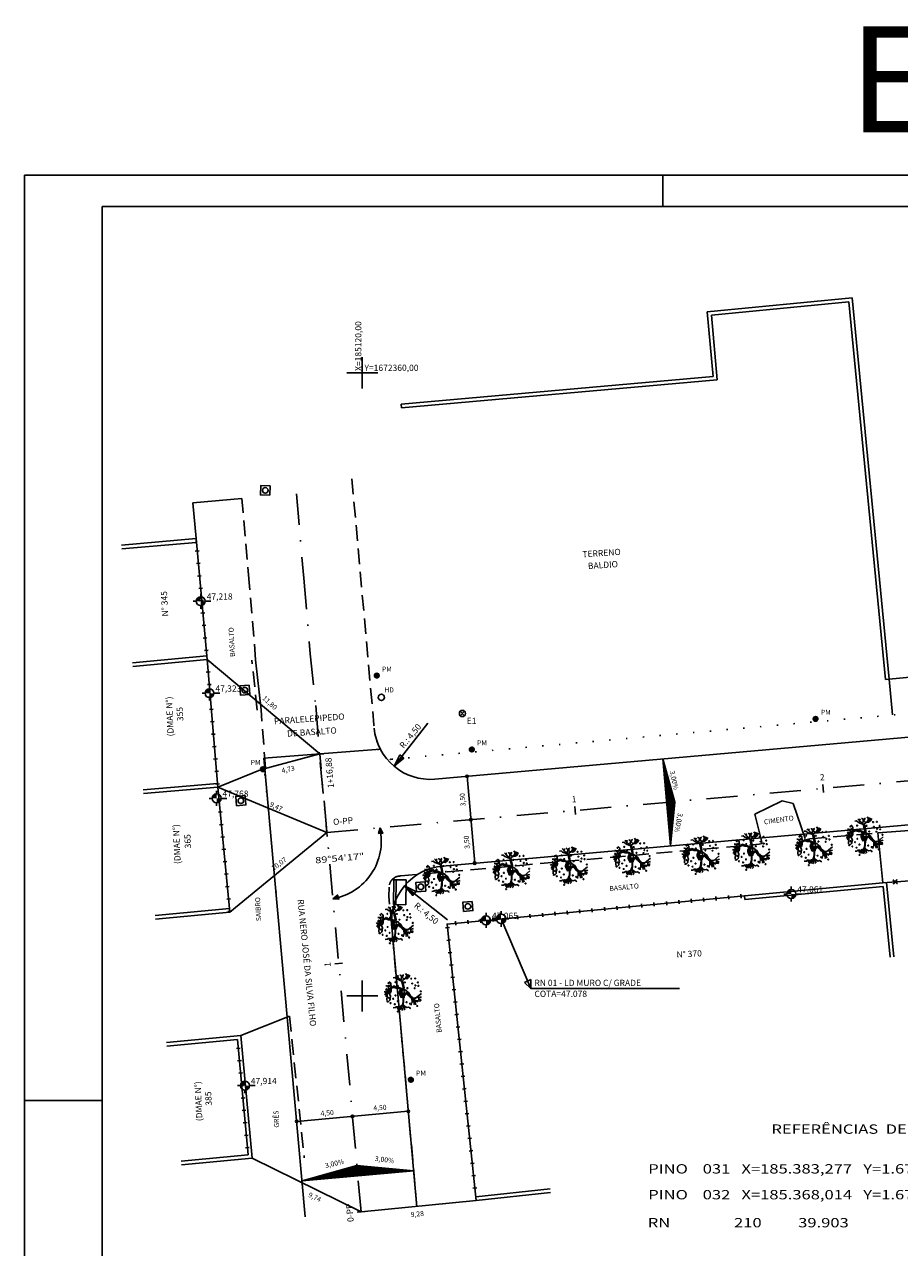
# Model space of a CAD drawing. Extents: x 185965 to 186251, y 1672475 to 1672636.
# Drawn here: x 185965 to 186036, y 1672537 to 1672636 of the extents above; entities that cross this region are included whole.
import ezdxf
from ezdxf.enums import TextEntityAlignment as Align

# ---------------------------------------------------------------- set-up
doc = ezdxf.new("R2010")
doc.units = 0
doc.header["$LTSCALE"] = 5
doc.header["$MEASUREMENT"] = 0
for name, pattern in [('DASHDOT', [1, 0.5, -0.25, 0, -0.25]), ('DOT', [0.25, 0, -0.25]), ('HIDDEN', [0.375, 0.25, -0.125])]:
    doc.linetypes.add(name, pattern=pattern)
doc.layers.get('0').update_dxf_attribs({"linetype": 'CONTINUOUS'})
for name, color, linetype in [('AMARRACAO', 8, 'CONTINUOUS'), ('AMARRAÇÃO', 8, 'CONTINUOUS'), ('ANGULO_EIXO', 7, 'CONTINUOUS'), ('ARVORE', 7, 'CONTINUOUS'), ('BOCA_LOBO', 7, 'CONTINUOUS'), ('CAIXA', 7, 'CONTINUOUS'), ('CERCA_ARAME', 7, 'CONTINUOUS'), ('CX_PLUVIAL', 7, 'CONTINUOUS'), ('DEFENSA', 4, 'CONTINUOUS'), ('DIVISA', 7, 'CONTINUOUS'), ('EIXO', 7, 'CONTINUOUS'), ('EIXO-PROJETADO', 5, 'DASHDOT'), ('EIXO_EXISTENTE', 8, 'DASHDOT'), ('ENTRADA', 7, 'CONTINUOUS'), ('EST-A', 7, 'CONTINUOUS'), ('FOLHA', 7, 'CONTINUOUS'), ('GRADE', 7, 'CONTINUOUS'), ('HIDRANTE', 7, 'CONTINUOUS'), ('INCLINACAO', 1, 'CONTINUOUS'), ('MALHA', 8, 'CONTINUOUS'), ('MEIO_FIO', 7, 'HIDDEN'), ('MURO', 7, 'CONTINUOUS'), ('NÚMERO_PRÉDIO', 1, 'CONTINUOUS'), ('PASSEIO', 8, 'CONTINUOUS'), ('PI', 4, 'CONTINUOUS'), ('POSTE', 7, 'CONTINUOUS'), ('REF_ORIGEM', 7, 'CONTINUOUS'), ('RN', 1, 'CONTINUOUS'), ('ROW', 4, 'CONTINUOUS'), ('SELO_SMOV', 7, 'CONTINUOUS'), ('SOLEIRA', 2, 'CONTINUOUS'), ('STALBL_EP', 7, 'CONTINUOUS'), ('STALBL_ES', 7, 'CONTINUOUS'), ('TERRENO_BALDIO', 7, 'DOT'), ('TEXTO_RUA_SECUNDARIA', 30, 'CONTINUOUS'), ('TEXTOS', 7, 'CONTINUOUS'), ('TRACADO', 7, 'CONTINUOUS')]:
    doc.layers.add(name, color=color, linetype=linetype)
doc.styles.add('ROMANS', font='romans', dxfattribs={"width": 1.3, "height": 0.2})
doc.styles.add('SIMPLEX', font='Simplex.shx')

# ---------------------------------------------------------------- blocks, each defined once
blk = doc.blocks.new('CR_ARAME')
at = {"ltscale": 5}
for p, q in [((-0.177, -0.177), (0.177, 0.177)), ((-0.177, 0.177), (0.177, -0.177))]:
    blk.add_line(p, q, dxfattribs=at)
blk = doc.blocks.new('GRA')
at = {"color": 7, "linetype": 'Continuous'}
blk.add_line((0, -0.15), (0, 0.15), dxfattribs=at)
blk = doc.blocks.new('SOLEIRA')
at = {"layer": 'SOLEIRA'}
for p, q in [((0, 0.36), (0, 0.6)), ((-0.36, 0), (-0.6, 0)), ((0, -0.36), (0, -0.6)), ((0.36, 0), (0.821, 0))]:
    blk.add_line(p, q, dxfattribs=at)
at = {"layer": 'SOLEIRA', "const_width": 0.36}
for points in [[(0, 0.18, 0.414214), (-0.18, 0, 0)], [(0.18, 0, -0.414214), (0, -0.18, 0)]]:
    blk.add_lwpolyline(points, format="xyb", dxfattribs=at)
at = {"layer": 'SOLEIRA'}
blk.add_circle((0, 0), 0.36, dxfattribs=at)
at = {"layer": 'SOLEIRA', "style": 'SIMPLEX'}
blk.add_attdef('COTA:', (0.475, 0.125), '', height=0.5, dxfattribs=at)
blk = doc.blocks.new('ARV')
at = {"layer": 'TRACADO', "color": 11}
for p, q in [((-0.444, 0.768), (-0.534, 0.752)), ((-0.358, 0.694), (-0.444, 0.768)), ((-0.328, 0.834), (-0.377, 0.887)), ((-0.358, 0.694), (-0.358, 0.694)), ((-0.358, 0.694), (-0.358, 0.694)), ((-0.264, 0.655), (-0.358, 0.694)), ((-0.238, 0.718), (-0.328, 0.834)), ((-0.081, 0.581), (-0.264, 0.655)), ((-0.087, 0.611), (-0.238, 0.718)), ((-0.159, 0.892), (-0.181, 0.901)), ((-0.132, 0.887), (-0.159, 0.892)), ((-0.102, 0.859), (-0.132, 0.887)), ((-0.106, 0.66), (-0.095, 0.732)), ((-0.084, 0.821), (-0.102, 0.859)), ((-0.095, 0.732), (-0.069, 0.857)), ((0.055, 0.684), (-0.084, 0.821)), ((-0.069, 0.857), (-0.061, 0.87)), ((-0.061, 0.87), (0.003, 0.884)), ((-0.042, 0.611), (0.085, 0.707)), ((-0.016, 0.926), (-0.016, 0.926)), ((0.003, 0.884), (-0.016, 0.926)), ((0.085, 0.707), (0.194, 0.699)), ((0.116, 0.705), (0.228, 0.951)), ((0.245, 0.798), (0.123, 0.984)), ((0.194, 0.699), (0.296, 0.765)), ((0.203, 0.705), (0.303, 0.931)), ((0.296, 0.765), (0.367, 0.901)), ((-0.978, 0.011), (-1.023, 0)), ((-0.936, 0.016), (-0.978, 0.011)), ((-0.91, -0.003), (-0.936, 0.016)), ((-0.925, 0.323), (-0.925, 0.323)), ((-0.899, 0.323), (-0.925, 0.323)), ((-0.921, -0.257), (-0.606, 0.262)), ((-0.846, 0.312), (-0.899, 0.323)), ((-0.637, 0.052), (-0.865, -0.174)), ((-0.839, 0.315), (-0.846, 0.312)), ((-0.801, 0.315), (-0.839, 0.315)), ((-0.726, 0.262), (-0.801, 0.315)), ((-0.7, 0.503), (-0.749, 0.55)), ((-0.643, 0.213), (-0.707, 0.188)), ((-0.662, 0.456), (-0.7, 0.503)), ((-0.651, 0.403), (-0.662, 0.456)), ((-0.636, 0.326), (-0.651, 0.403)), ((-0.643, 0.246), (-0.636, 0.326)), ((-0.482, 0.315), (-0.643, 0.213)), ((-0.606, 0.262), (-0.643, 0.246)), ((-0.05, 0.442), (-0.087, 0.611)), ((0.003, 0.243), (-0.05, 0.442)), ((0.007, 0.442), (-0.042, 0.611)), ((0.014, 0.146), (0.003, 0.243)), ((0.048, 0.232), (0.007, 0.442)), ((0.013, 0.139), (0.014, 0.146)), ((0.043, 0.131), (0.048, 0.232)), ((0.157, 0.083), (0.183, 0.039)), ((-0.914, -0.227), (-0.921, -0.257)), ((-0.884, -0.218), (-0.914, -0.227)), ((-0.779, -0.003), (-0.91, -0.003)), ((-0.873, -0.207), (-0.884, -0.218)), ((-0.865, -0.174), (-0.873, -0.207)), ((0.469, -0.611), (0.439, -0.622)), ((0.439, -0.622), (0.439, -0.661)), ((0.476, -0.567), (0.45, -0.572)), ((0.45, -0.572), (0.469, -0.611)), ((0.472, -0.35), (0.476, -0.567)), ((0.52, -0.382), (0.555, -0.55)), ((0.555, -0.55), (0.585, -0.589)), ((0.585, -0.589), (0.585, -0.6)), ((0.585, -0.6), (0.608, -0.655)), ((0.592, -0.441), (0.923, -0.489)), ((0.803, -0.398), (0.968, -0.406)), ((-0.208, -0.854), (-0.339, -0.887)), ((-0.185, -0.948), (-0.117, -0.915)), ((-0.117, -0.915), (-0.084, -0.865)), ((-0.072, -0.995), (0.055, -0.742)), ((0.439, -0.661), (0.431, -0.68)), ((0.431, -0.68), (0.435, -0.71)), ((0.608, -0.655), (0.596, -0.677)), ((0.596, -0.677), (0.596, -0.697))]:
    blk.add_line(p, q, dxfattribs=at)
for points in [[(-0.779, 0.16), (-0.978, -0.18)], [(-0.854, 0.135), (-0.933, 0.185)], [(-0.843, 0.063), (-0.873, -0.464)], [(-0.655, 0.204), (-0.647, 0.155), (-0.636, 0.058), (-0.655, -0.028), (-0.734, -0.072), (-0.707, -0.136), (-0.681, -0.227), (-0.67, -0.265), (-0.7, -0.343), (-0.7, -0.387), (-0.707, -0.445), (-0.764, -0.498), (-0.805, -0.528), (-0.843, -0.533)], [(-0.745, 0.166), (-0.764, 0.204), (-0.805, 0.262), (-0.835, 0.301)], [(-0.482, 0.315), (-0.365, 0.257), (-0.264, 0.251), (-0.132, 0.199), (0.013, 0.139)], [(-0.15, -0.17), (-0.186, -0.075), (-0.178, -0.044), (-0.154, 0.059), (-0.133, 0.114), (-0.101, 0.15), (-0.054, 0.134), (-0.047, 0.102), (-0.066, 0.068), (-0.092, 0.044), (-0.089, -0.008), (-0.08, -0.059), (-0.022, -0.1), (-0.03, -0.121), (-0.07, -0.119), (-0.109, -0.105), (-0.14, -0.119), (-0.162, -0.104), (-0.154, -0.037), (-0.121, 0.078), (-0.104, 0.114), (-0.089, 0.107), (-0.089, 0.083), (-0.104, 0.049), (-0.113, 0.008), (-0.106, -0.023), (-0.101, -0.044), (-0.09, -0.064), (-0.099, -0.085), (-0.133, -0.085), (-0.128, -0.042), (-0.126, -0.01)], [(0.548, -0.329), (0.382, -0.18), (0.292, -0.028), (0.183, 0.039)], [(0.003, -0.284), (0, -0.538), (-0.04, -0.669), (-0.13, -0.86), (-0.293, -0.945)], [(0.025, -0.285), (0.022, -0.542), (-0.02, -0.677), (-0.114, -0.876), (-0.283, -0.965)], [(-0.031, -0.638), (0.059, -0.746), (0.123, -0.799), (0.206, -0.837), (0.296, -0.813), (0.382, -0.862), (0.36, -0.901)], [(0.078, -0.047), (0.098, -0.104), (0.139, -0.114), (0.161, -0.051), (0.194, -0.054), (0.228, -0.088), (0.264, -0.131), (0.305, -0.174), (0.35, -0.246), (0.386, -0.266), (0.417, -0.297), (0.453, -0.323), (0.453, -0.285), (0.393, -0.256), (0.35, -0.212), (0.35, -0.162), (0.292, -0.111), (0.259, -0.083), (0.209, -0.057), (0.247, -0.061), (0.281, -0.087), (0.324, -0.16), (0.345, -0.167), (0.379, -0.205), (0.422, -0.266), (0.46, -0.297), (0.485, -0.314)], [(0.205, -0.086), (0.285, -0.188), (0.401, -0.304), (0.536, -0.393), (0.671, -0.343), (0.98, -0.086)], [(0.856, -0.29), (0.54, -0.329)], [(0.566, -0.373), (0.664, -0.625), (0.683, -0.688)], [(0.799, -0.533), (0.599, -0.457)], [(0.788, -0.335), (0.987, -0.265)], [(-0.084, -0.755), (-0.14, -0.766), (-0.211, -0.804), (-0.211, -0.843), (-0.283, -0.793), (-0.377, -0.799), (-0.399, -0.837), (-0.448, -0.843), (-0.527, -0.851)], [(0.112, -0.824), (0.07, -0.851), (0.093, -0.926), (0.04, -0.978)]]:
    blk.add_lwpolyline(points, dxfattribs=at)
for points in [[(0.205, -0.086, -0.140348), (0.157, -0.124, 0.323401), (0.059, -0.285), (-0.102, -0.304), (-0.185, -0.136, -0.28078), (-0.166, 0.069, 0.610406), (-0.23, 0.199), (-0.365, 0.204), (-0.493, 0.243), (-0.643, 0.193), (-0.944, 0.097)], [(0.043, 0.131), (0.157, 0.083, -0.211479)], [(-0.087, -0.285), (-0.012, -0.285), (0.033, -0.275), (0.052, -0.207), (0.083, -0.14, 0.971418), (0.014, -0.105, -0.444427), (-0.068, -0.126, 0.743605), (-0.125, -0.172), (-0.097, -0.273), (-0.049, -0.275), (-0.001, -0.268), (0.03, -0.236), (0.05, -0.186), (0.066, -0.155, 0.658532), (0.03, -0.112), (-0.025, -0.153), (-0.07, -0.15), (-0.094, -0.147), (-0.104, -0.164), (-0.092, -0.217), (-0.075, -0.258), (-0.044, -0.258), (-0.013, -0.237), (0.011, -0.213), (0.018, -0.167), (-0.012, -0.157), (-0.054, -0.169), (-0.058, -0.186), (-0.049, -0.2), (-0.024, -0.207), (-0.024, -0.193)]]:
    blk.add_lwpolyline(points, format="xyb", dxfattribs=at)
at = {"layer": 'TRACADO', "color": 3}
for centre in [(-0.275, 0.834), (-0.02, 0.862), (0.439, 0.707), (0.645, 0.718), (-0.779, 0.47), (-0.719, 0.326), (-0.418, 0.519), (0.093, 0.508), (0.232, 0.204), (0.484, 0.45), (0.619, 0.193), (0.656, 0.345), (0.792, 0.508), (0.818, 0.32), (0.942, 0.03), (-0.835, -0.522), (-0.764, -0.315), (-0.67, -0.6), (-0.527, -0.368), (-0.448, -0.663), (-0.403, -0.188), (-0.294, -0.498), (0.183, -0.553), (0.367, -0.63), (0.927, -0.451), (-0.283, -1.056), (0.754, -0.755)]:
    blk.add_circle(centre, 0.0224, dxfattribs=at)
at = {"layer": 'TRACADO', "color": 11}
for centre, radius in [((-0.275, 0.32), 0.0224), ((0, 0), 0.08)]:
    blk.add_circle(centre, radius, dxfattribs=at)
blk = doc.blocks.new('-CX-INSP')
at = {"color": 7}
blk.add_lwpolyline([(0, 0), (1, 0), (1, 1), (0, 1)], close=True, dxfattribs=at)
blk.add_circle((0.5, 0.5), 0.3, dxfattribs=at)
blk = doc.blocks.new('LBL_TIC')
blk.add_line((0, -0.04165), (0, 0.04165))
blk = doc.blocks.new('A$C1FBF7CCF')
at = {"layer": 'PI', "ltscale": 5}
for p, q in [((0.073, 1.018), (0.427, 0.665)), ((0.427, 1.018), (0.073, 0.665))]:
    blk.add_line(p, q, dxfattribs=at)
blk.add_circle((0.25, 0.841), 0.25, dxfattribs=at)
at = {"layer": 'PI', "ltscale": 5, "style": 'SIMPLEX'}
blk.add_text('E1', height=0.5, dxfattribs=at).set_placement((0.592, 0))

msp = doc.modelspace()

# ---------------------------------------------------------------- hatches: boundary and pattern name
at = {"linetype": 'Continuous'}
h = msp.add_hatch(dxfattribs=at)
h.set_pattern_fill('ANSI37', color=256, scale=0.1, style=0)
h.set_pattern_definition([(45, (0.929099, 1.110586), (-0.00883883476483, 0.00883883476483), []), (135, (0.929099, 1.110586), (-0.00883883476483, -0.00883883476483), [])])
edge = h.paths.add_edge_path()
edge.add_line((185995.84, 1672576.648), (185995.066, 1672575.985))
edge.add_line((185995.526, 1672576.895), (185995.066, 1672575.985))
edge.add_line((185995.066, 1672575.985), (185995.683, 1672576.771))
edge.add_line((185995.526, 1672576.895), (185995.84, 1672576.648))
h = msp.add_hatch(dxfattribs=at)
h.set_pattern_fill('ANSI37', color=256, scale=0.1, angle=-90, style=0)
h.set_pattern_definition([(315, (-1486571.381582, 1858561.157777), (0.00883883476483, 0.00883883476483), []), (45, (-1486571.381582, 1858561.157777), (-0.00883883476483, 0.00883883476483), [])])
edge = h.paths.add_edge_path()
edge.add_line((185996.568, 1672565.609), (185995.905, 1672566.384))
edge.add_line((185996.815, 1672565.924), (185995.905, 1672566.384))
edge.add_line((185995.905, 1672566.384), (185996.691, 1672565.766))
edge.add_line((185996.815, 1672565.924), (185996.568, 1672565.609))
at = {"layer": 'ANGULO_EIXO', "linetype": 'Continuous'}
for points in [[(185993.956, 1672571.055), (185994.165, 1672570.621), (185993.824, 1672570.591)], [(185990.154, 1672565.349), (185990.532, 1672565.648), (185990.635, 1672565.321)]]:
    msp.add_hatch(color=1, dxfattribs=at).paths.add_polyline_path(points)
at = {"layer": 'INCLINACAO'}
h = msp.add_hatch(dxfattribs=at)
h.set_pattern_fill('ANSI31', color=256, scale=0.5, style=0)
h.set_pattern_definition([(45, (0, 0), (-0.0441941738242, 0.0441941738242), [])])
h.paths.add_polyline_path([(186017.271, 1672569.603), (186017.614, 1672573.097), (186016.653, 1672576.576)])
h = msp.add_hatch(dxfattribs=at)
h.set_pattern_fill('ANSI31', color=256, scale=0.5, angle=180, style=0)
h.set_pattern_definition([(225, (92993.77782, 836272.04111), (0.044194173824, -0.044194173824), [])])
h.paths.add_polyline_path([(185996.642, 1672543.53), (185992.086, 1672543.951), (185987.678, 1672542.726)])
at = {"layer": 'POSTE', "linetype": 'Continuous'}
h = msp.add_hatch(dxfattribs=at)
h.set_pattern_fill('ANSI37', color=1, scale=0.25, angle=18.4725, style=0)
h.set_pattern_definition([(63.4725, (93433.093743, 836415.403875), (-0.0279600030923, 0.0139571031049), []), (153.4725, (93433.093743, 836415.403875), (-0.0139571031049, -0.0279600030923), [])])
edge = h.paths.add_edge_path()
edge.add_arc((185993.673, 1672583.256), 0.188, 0, 360)
h = msp.add_hatch(dxfattribs=at)
h.set_pattern_fill('ANSI37', color=1, scale=0.25, angle=18.4725, style=0)
h.set_pattern_definition([(63.4725, (93450.712043, 836413.670725), (-0.0279600030923, 0.0139571031049), []), (153.4725, (93450.712043, 836413.670725), (-0.0139571031049, -0.0279600030923), [])])
edge = h.paths.add_edge_path()
edge.add_arc((186028.91, 1672579.789), 0.188, 0, 360)
h = msp.add_hatch(dxfattribs=at)
h.set_pattern_fill('ANSI37', color=1, scale=0.25, angle=18.4725, style=0)
h.set_pattern_definition([(63.4725, (93436.910693, 836412.440925), (-0.0279600030923, 0.0139571031049), []), (153.4725, (93436.910693, 836412.440925), (-0.0139571031049, -0.0279600030923), [])])
edge = h.paths.add_edge_path()
edge.add_arc((186001.307, 1672577.33), 0.188, 0, 360)
h = msp.add_hatch(dxfattribs=at)
h.set_pattern_fill('ANSI37', color=1, scale=0.25, angle=18.4725, style=0)
h.set_pattern_definition([(63.4725, (93428.526743, 836411.650975), (-0.0279600030923, 0.0139571031049), []), (153.4725, (93428.526743, 836411.650975), (-0.0139571031049, -0.0279600030923), [])])
edge = h.paths.add_edge_path()
edge.add_arc((185984.539, 1672575.75), 0.188, 0, 360)
h = msp.add_hatch(dxfattribs=at)
h.set_pattern_fill('ANSI37', color=1, scale=0.25, angle=18.4725, style=0)
h.set_pattern_definition([(63.4725, (93435.835766, 836399.316307), (-0.0279600030923, 0.0139571031049), []), (153.4725, (93435.835766, 836399.316307), (-0.0139571031049, -0.0279600030923), [])])
edge = h.paths.add_edge_path()
edge.add_arc((185996.414, 1672550.833), 0.188, 0, 360)

# ---------------------------------------------------------------- linework, layer by layer
at = {"color": 7, "linetype": 'Continuous'}
for p, q in [((185965.393, 1672623.416), (185965.393, 1672474.916)), ((185965.393, 1672623.416), (186198.551, 1672623.416)), ((186016.643, 1672623.416), (186016.643, 1672620.916))]:
    msp.add_line(p, q, dxfattribs=at)
at = {"color": 5, "linetype": 'Continuous'}
for q in [(185971.643, 1672477.416), (186196.051, 1672620.916)]:
    msp.add_line((185971.643, 1672620.916), q, dxfattribs=at)
for p, q in [((185995.526, 1672576.895), (185995.066, 1672575.985)), ((185995.84, 1672576.648), (185995.066, 1672575.985)), ((185996.568, 1672565.609), (185995.905, 1672566.384)), ((185996.815, 1672565.924), (185995.905, 1672566.384))]:
    msp.add_line(p, q)
for centre in [(186000.921, 1672575.181), (186001.23, 1672571.695), (186001.539, 1672568.209), (185991.73, 1672547.895), (185996.211, 1672548.299), (185987.248, 1672547.49)]:
    msp.add_circle(centre, 0.1)
at = {"layer": 'AMARRACAO', "color": 7, "linetype": 'Continuous', "ltscale": 5}
for p, q in [((185995.066, 1672575.985), (185997.78, 1672579.445)), ((185995.066, 1672575.985), (185995.683, 1672576.771)), ((185995.526, 1672576.895), (185995.84, 1672576.648)), ((185995.905, 1672566.384), (185996.691, 1672565.766)), ((185995.905, 1672566.384), (185999.365, 1672563.669)), ((185996.815, 1672565.924), (185996.568, 1672565.609))]:
    msp.add_line(p, q, dxfattribs=at)
at = {"layer": 'AMARRAÇÃO'}
for p, q in [((185989.105, 1672576.97), (185980.058, 1672584.539)), ((185989.105, 1672576.97), (185984.539, 1672575.75)), ((185989.673, 1672570.671), (185980.921, 1672574.296)), ((185989.673, 1672570.671), (185981.887, 1672564.282)), ((185992.421, 1672540.236), (185983.673, 1672544.526)), ((185992.421, 1672540.236), (186001.655, 1672541.147))]:
    msp.add_line(p, q, dxfattribs=at)
at = {"layer": 'ANGULO_EIXO', "color": 1, "linetype": 'Continuous'}
for points in [[(185993.956, 1672571.055), (185994.165, 1672570.621), (185993.824, 1672570.591)], [(185990.154, 1672565.349), (185990.532, 1672565.648), (185990.635, 1672565.321)]]:
    msp.add_lwpolyline(points, close=True, dxfattribs=at)
at = {"layer": 'ANGULO_EIXO', "color": 7, "linetype": 'Continuous'}
msp.add_arc((185989.341, 1672569.974), 4.696, 279.96451, 12.21098, dxfattribs=at)
at = {"layer": 'BOCA_LOBO'}
for p, q in [((185995.008, 1672564.881), (185995.038, 1672566.881)), ((185995.038, 1672566.881), (185996.038, 1672566.866)), ((185995.208, 1672564.878), (185995.238, 1672566.878)), ((185996.038, 1672566.866), (185996.008, 1672564.866)), ((185996.008, 1672564.866), (185995.008, 1672564.881))]:
    msp.add_line(p, q, dxfattribs=at)
at = {"layer": 'CERCA_ARAME'}
msp.add_line((186044.166, 1672567.379), (186034.301, 1672566.641), dxfattribs=at)
at = {"layer": 'DIVISA'}
msp.add_line((186033.91, 1672570.637), (186034.301, 1672566.641), dxfattribs=at)
at = {"layer": 'EIXO-PROJETADO'}
for p, q in [((185989.673, 1672570.671), (186090.255, 1672579.584)), ((185992.421, 1672540.236), (185989.105, 1672576.963))]:
    msp.add_line(p, q, dxfattribs=at)
at = {"layer": 'EIXO_EXISTENTE'}
msp.add_lwpolyline([(185987.236, 1672597.854), (185987.82, 1672591.087), (185988.329, 1672584.997), (185988.773, 1672580.856), (185989.125, 1672576.279), (185989.673, 1672570.671)], dxfattribs=at)
at = {"layer": 'ENTRADA'}
for p, q in [((186024.027, 1672572.133), (186026.225, 1672573.2)), ((186026.225, 1672573.2), (186027.098, 1672572.989)), ((186027.098, 1672572.989), (186028.056, 1672570.2)), ((186024.629, 1672569.794), (186024.027, 1672572.133)), ((186028.056, 1672570.2), (186028.056, 1672570.2))]:
    msp.add_line(p, q, dxfattribs=at)
at = {"layer": 'EST-A', "color": 8, "linetype": 'Continuous'}
for p, q in [((186000.921, 1672575.181), (186001.539, 1672568.209)), ((185996.211, 1672548.299), (185987.248, 1672547.49))]:
    msp.add_line(p, q, dxfattribs=at)
at = {"layer": 'FOLHA', "color": 7, "linetype": 'Continuous'}
msp.add_line((185971.643, 1672549.166), (185965.393, 1672549.166), dxfattribs=at)
at = {"layer": 'GRADE'}
for p, q in [((185980.058, 1672584.539), (185979.165, 1672594.252)), ((185980.058, 1672584.539), (185980.921, 1672574.296)), ((186034.823, 1672582.98), (186047.097, 1672584.141)), ((185980.921, 1672574.296), (185981.887, 1672564.282)), ((185982.5, 1672554.048), (185983.347, 1672544.797))]:
    msp.add_line(p, q, dxfattribs=at)
msp.add_lwpolyline([(186001.655, 1672541.147), (185999.322, 1672563.327), (186023.203, 1672565.59)], dxfattribs=at)
at = {"layer": 'HIDRANTE', "color": 1}
msp.add_circle((185994.052, 1672581.511), 0.25, dxfattribs=at)
at = {"layer": 'INCLINACAO'}
for p, q in [((186017.271, 1672569.603), (186016.653, 1672576.576)), ((186016.653, 1672576.576), (186017.614, 1672573.097)), ((186017.271, 1672569.603), (186017.614, 1672573.097)), ((185987.678, 1672542.726), (185992.086, 1672543.951)), ((185996.642, 1672543.53), (185992.086, 1672543.951)), ((185996.642, 1672543.53), (185987.678, 1672542.726))]:
    msp.add_line(p, q, dxfattribs=at)
at = {"layer": 'MALHA'}
for p, q in [((185992.514, 1672608.802), (185992.514, 1672606.302)), ((185991.264, 1672607.552), (185993.764, 1672607.552)), ((185992.514, 1672558.802), (185992.514, 1672556.302)), ((185991.264, 1672557.552), (185993.764, 1672557.552))]:
    msp.add_line(p, q, dxfattribs=at)
at = {"layer": 'MEIO_FIO'}
for p, q in [((185991.682, 1672599.059), (185993.446, 1672579.316)), ((185983.435, 1672590.72), (185982.852, 1672597.476)), ((185983.954, 1672584.525), (185983.435, 1672590.72)), ((185984.088, 1672580.485), (185983.656, 1672584.493)), ((185984.746, 1672575.857), (185984.386, 1672580.518)), ((186028.453, 1672570.166), (186033.91, 1672570.637)), ((185995.596, 1672567.18), (186024.375, 1672569.73)), ((186024.375, 1672569.73), (186024.629, 1672569.794)), ((186028.453, 1672570.166), (186028.13, 1672570.071)), ((185994.654, 1672565.546), (185994.666, 1672566.295)), ((185996.903, 1672540.641), (185994.654, 1672565.546)), ((185986.665, 1672555.939), (185987.858, 1672544.573))]:
    msp.add_line(p, q, dxfattribs=at)
at = {"layer": 'MEIO_FIO', "linetype": 'Continuous'}
msp.add_line((185984.386, 1672580.518), (185983.954, 1672584.525), dxfattribs=at)
at = {"layer": 'MEIO_FIO'}
msp.add_arc((185995.573, 1672566.274), 0.906, 88.51431, 178.67008, dxfattribs=at)
at = {"layer": 'MURO'}
for p, q in [((186031.844, 1672613.578), (186020.214, 1672612.446)), ((186034.823, 1672582.98), (186031.844, 1672613.578)), ((186020.675, 1672607.258), (186020.214, 1672612.446)), ((186031.574, 1672613.25), (186020.539, 1672612.176)), ((186034.524, 1672582.951), (186031.574, 1672613.25)), ((186021, 1672606.986), (186020.539, 1672612.176)), ((185995.648, 1672605.034), (186020.675, 1672607.258)), ((185995.674, 1672604.735), (186021, 1672606.986)), ((185995.648, 1672605.034), (185995.674, 1672604.735)), ((185973.181, 1672593.736), (185979.165, 1672594.252)), ((185973.207, 1672593.437), (185979.191, 1672593.954)), ((185979.165, 1672594.252), (185979.191, 1672593.954)), ((185974.056, 1672584.289), (185980.031, 1672584.838)), ((185974.083, 1672583.99), (185980.058, 1672584.539)), ((185980.031, 1672584.838), (185980.058, 1672584.539)), ((186034.823, 1672582.98), (186034.524, 1672582.951)), ((185980.896, 1672574.595), (185974.917, 1672574.091)), ((185980.921, 1672574.296), (185974.943, 1672573.792)), ((185980.896, 1672574.595), (185980.921, 1672574.296)), ((186034.33, 1672566.342), (186034.884, 1672560.669)), ((186034.599, 1672566.67), (186035.183, 1672560.699)), ((186023.231, 1672565.291), (186023.203, 1672565.59)), ((185981.859, 1672564.581), (185975.886, 1672564.005)), ((185981.859, 1672564.581), (185981.887, 1672564.282)), ((185981.887, 1672564.282), (185975.915, 1672563.706)), ((185976.796, 1672553.826), (185982.771, 1672554.374)), ((185976.824, 1672553.528), (185982.5, 1672554.048)), ((185982.771, 1672554.374), (185983.673, 1672544.526)), ((185977.97, 1672544.305), (185983.347, 1672544.797)), ((185977.997, 1672544.006), (185983.673, 1672544.526)), ((185983.673, 1672544.526), (185983.374, 1672544.499)), ((186007.591, 1672542.073), (186001.624, 1672541.445)), ((186007.623, 1672541.775), (186001.655, 1672541.147))]:
    msp.add_line(p, q, dxfattribs=at)
for points in [[(186023.203, 1672565.59), (186034.301, 1672566.641)], [(186023.231, 1672565.291), (186034.33, 1672566.342)]]:
    msp.add_lwpolyline(points, dxfattribs=at)
at = {"layer": 'PASSEIO'}
for p, q in [((185982.852, 1672597.476), (185978.916, 1672597.136)), ((185979.165, 1672594.252), (185978.916, 1672597.136)), ((186034.823, 1672582.98), (186035.078, 1672580.099)), ((185993.968, 1672577.345), (185984.618, 1672576.623)), ((185984.746, 1672575.857), (185980.921, 1672574.296)), ((186066.087, 1672573.044), (186033.91, 1672570.637)), ((185986.665, 1672555.939), (185982.771, 1672554.374))]:
    msp.add_line(p, q, dxfattribs=at)
at = {"layer": 'POSTE', "color": 1}
for centre in [(185993.673, 1672583.256), (186028.91, 1672579.789), (186001.307, 1672577.33), (185984.539, 1672575.75), (185996.414, 1672550.833)]:
    msp.add_circle(centre, 0.188, dxfattribs=at)
at = {"layer": 'RN', "color": 7}
for p, q in [((186003.662, 1672564.113), (186003.662, 1672564.363)), ((186003.287, 1672563.738), (186003.037, 1672563.738)), ((186004.287, 1672563.738), (186004.037, 1672563.738)), ((186003.662, 1672563.363), (186003.662, 1672563.113)), ((186006.045, 1672558.154), (186017.971, 1672558.154))]:
    msp.add_line(p, q, dxfattribs=at)
at = {"layer": 'RN', "color": 7, "linetype": 'Continuous'}
msp.add_line((186006.045, 1672558.154), (186003.662, 1672563.738), dxfattribs=at)
at = {"layer": 'RN', "color": 1, "linetype": 'Continuous'}
for p, q in [((186005.549, 1672558.622), (186006.047, 1672558.864)), ((186006.045, 1672558.154), (186005.549, 1672558.622)), ((186006.047, 1672558.864), (186006.045, 1672558.154))]:
    msp.add_line(p, q, dxfattribs=at)
at = {"layer": 'RN', "color": 7, "const_width": 0.375}
for points in [[(186003.662, 1672563.926, 0.414214), (186003.474, 1672563.738, 0)], [(186003.849, 1672563.738, -0.414214), (186003.662, 1672563.551, 0)]]:
    msp.add_lwpolyline(points, format="xyb", dxfattribs=at)
at = {"layer": 'RN', "color": 7}
msp.add_circle((186003.662, 1672563.738), 0.375, dxfattribs=at)
at = {"layer": 'ROW'}
for p, q in [((185998.35, 1672574.954), (186089.946, 1672583.071)), ((185993.471, 1672579.036), (185993.471, 1672579.039)), ((185987.939, 1672539.832), (185984.618, 1672576.623)), ((185998.96, 1672567.98), (186090.564, 1672576.098)), ((185996.903, 1672540.641), (185994.876, 1672563.093))]:
    msp.add_line(p, q, dxfattribs=at)
for centre, start, end in [((185997.953, 1672579.436), 185.10521, 275.06412), ((185999.358, 1672563.498), 95.06412, 185.15926)]:
    msp.add_arc(centre, 4.5, start, end, dxfattribs=at)
at = {"layer": 'TERRENO_BALDIO'}
for p, q in [((185994.864, 1672576.545), (186038.076, 1672580.364)), ((185993.446, 1672579.316), (185993.791, 1672577.367)), ((185985.602, 1672565.844), (185984.642, 1672575.804))]:
    msp.add_line(p, q, dxfattribs=at)
msp.add_arc((185994.776, 1672577.541), 1, 190.04676, 275.0505, dxfattribs=at)

# ---------------------------------------------------------------- block references
at = {"layer": 'ARVORE', "xscale": 1.5, "yscale": 1.5, "zscale": 1.5}
for p in [(186032.862, 1672570.446), (186019.704, 1672568.922), (186023.76, 1672569.26), (186028.788, 1672569.638), (186009.137, 1672568.056), (186014.171, 1672568.734), (185998.884, 1672567.219), (186004.491, 1672567.71), (185995.154, 1672563.366), (185995.793, 1672557.88)]:
    msp.add_blockref('ARV', p, dxfattribs=at)
at = {"layer": 'CAIXA', "xscale": 0.75, "yscale": 0.75, "zscale": 0.75, "rotation": 88.20342485741281}
msp.add_blockref('-CX-INSP', (185985.092, 1672597.737), dxfattribs=at)
at = {"layer": 'CERCA_ARAME', "rotation": 184.2769962039858}
msp.add_blockref('CR_ARAME', (186035.298, 1672566.715), dxfattribs=at)
at = {"layer": 'CX_PLUVIAL', "xscale": 0.75, "yscale": 0.75, "zscale": 0.75, "rotation": 184.9358297016728}
for p in [(185983.421, 1672582.496), (185983.104, 1672573.627), (185997.551, 1672566.72), (186001.334, 1672565.146)]:
    msp.add_blockref('-CX-INSP', p, dxfattribs=at)
at = {"layer": 'DEFENSA'}
msp.add_blockref('A$C1FBF7CCF', (186000.306, 1672579.376), dxfattribs=at)
at = {"layer": 'GRADE'}
for p, rotation in [((185979.257, 1672593.257), 95.2521824417766), ((185979.348, 1672592.261), 95.2521824417766), ((185979.44, 1672591.265), 95.2521824417766), ((185979.531, 1672590.269), 95.2521824417766), ((185979.623, 1672589.273), 95.2521824417766), ((185979.714, 1672588.278), 95.2521824417766), ((185979.806, 1672587.282), 95.2521824417766), ((185979.898, 1672586.286), 95.2521824417766), ((185979.989, 1672585.29), 95.2521824417766), ((185980.142, 1672583.543), 274.8171056390618), ((185980.226, 1672582.546), 274.8171056390618), ((185980.31, 1672581.55), 274.8171056390618), ((185980.394, 1672580.553), 274.8171056390618), ((185980.478, 1672579.557), 274.8171056390618), ((185980.562, 1672578.56), 274.8171056390618), ((185980.646, 1672577.564), 274.8171056390618), ((185980.73, 1672576.567), 274.8171056390618), ((185980.814, 1672575.571), 274.8171056390618), ((185980.898, 1672574.574), 274.8171056390618), ((185981.017, 1672573.301), 275.5106618887679), ((185981.113, 1672572.306), 275.5106618887679), ((185981.209, 1672571.31), 275.5106618887679), ((185981.305, 1672570.315), 275.5106618887679), ((185981.401, 1672569.319), 275.5106618887679), ((185981.498, 1672568.324), 275.5106618887679), ((185981.594, 1672567.329), 275.5106618887679), ((185981.69, 1672566.333), 275.5106618887679), ((185981.786, 1672565.338), 275.5106618887679), ((186018.932, 1672565.185), 5.411692991335479), ((186019.928, 1672565.279), 5.411692991335479), ((186020.923, 1672565.374), 5.411692991335479), ((186021.919, 1672565.468), 5.411692991335479), ((186022.914, 1672565.562), 5.411692991335479), ((185981.882, 1672564.342), 275.5106618887679), ((186008.977, 1672564.242), 5.411692991335479), ((186009.972, 1672564.336), 5.411692991335479), ((186010.968, 1672564.43), 5.411692991335479), ((186011.963, 1672564.525), 5.411692991335479), ((186012.959, 1672564.619), 5.411692991335479), ((186013.954, 1672564.713), 5.411692991335479), ((186014.95, 1672564.808), 5.411692991335479), ((186015.945, 1672564.902), 5.411692991335479), ((186016.941, 1672564.996), 5.411692991335479), ((186017.936, 1672565.091), 5.411692991335479), ((186000.017, 1672563.393), 5.411692991335479), ((186001.012, 1672563.487), 5.411692991335479), ((186002.008, 1672563.582), 5.411692991335479), ((186003.003, 1672563.676), 5.411692991335479), ((186003.999, 1672563.77), 5.411692991335479), ((186004.994, 1672563.865), 5.411692991335479), ((186005.99, 1672563.959), 5.411692991335479), ((186006.985, 1672564.053), 5.411692991335479), ((186007.981, 1672564.148), 5.411692991335479), ((185999.354, 1672563.026), 96.00453813914147), ((185999.459, 1672562.032), 96.00453813914147), ((185999.563, 1672561.037), 96.00453813914147), ((185999.668, 1672560.043), 96.00453813914147), ((185999.773, 1672559.048), 96.00453813914147), ((185999.877, 1672558.054), 96.00453813914147), ((185999.982, 1672557.059), 96.00453813914147), ((186000.086, 1672556.065), 96.00453813914147), ((186000.191, 1672555.07), 96.00453813914147), ((186000.296, 1672554.076), 96.00453813914147), ((185982.564, 1672553.35), 275.2333507407706), ((186000.4, 1672553.081), 96.00453813914147), ((185982.655, 1672552.355), 275.2333507407706), ((186000.505, 1672552.087), 96.00453813914147), ((185982.746, 1672551.359), 275.2333507407706), ((186000.609, 1672551.092), 96.00453813914147), ((185982.837, 1672550.363), 275.2333507407706), ((186000.714, 1672550.098), 96.00453813914147), ((185982.928, 1672549.367), 275.2333507407706), ((186000.819, 1672549.103), 96.00453813914147), ((185983.02, 1672548.371), 275.2333507407706), ((186000.923, 1672548.109), 96.00453813914147), ((185983.111, 1672547.375), 275.2333507407706), ((186001.028, 1672547.114), 96.00453813914147), ((185983.202, 1672546.38), 275.2333507407706), ((186001.132, 1672546.12), 96.00453813914147), ((185983.293, 1672545.384), 275.2333507407706), ((186001.237, 1672545.125), 96.00453813914147), ((186001.342, 1672544.131), 96.00453813914147), ((186001.446, 1672543.136), 96.00453813914147), ((186001.551, 1672542.141), 96.00453813914147)]:
    msp.add_blockref('GRA', p, dxfattribs=dict(at, rotation=rotation))
at = {"layer": 'SOLEIRA'}
for p, values in [((185979.548, 1672589.231), {'COTA:': '47,218'}), ((185980.248, 1672581.85), {'COTA:': '47,323'}), ((185980.82, 1672573.408), {'COTA:': '47,768'}), ((186026.957, 1672565.73), {'COTA:': '47,061'}), ((186002.447, 1672563.611), {'COTA:': '47,065'}), ((185983.09, 1672550.354), {'COTA:': '47,914'})]:
    msp.add_blockref('SOLEIRA', p, dxfattribs=at).add_auto_attribs(values)
at = {"layer": 'STALBL_EP', "xscale": 7.623049219687875, "yscale": 7.623049219687875, "zscale": 7.623049219687875, "rotation": 5.064116946762607}
for p in [(186029.517, 1672574.202), (186009.595, 1672572.436), (185989.673, 1672570.671)]:
    msp.add_blockref('LBL_TIC', p, dxfattribs=at)
at = {"layer": 'STALBL_ES', "xscale": 7.623049219687875, "yscale": 7.623049219687875, "zscale": 7.623049219687875, "rotation": 95.15925920999526}
for p in [(185989.105, 1672576.963), (185990.623, 1672560.155), (185992.421, 1672540.236)]:
    msp.add_blockref('LBL_TIC', p, dxfattribs=at)

# ---------------------------------------------------------------- texts
at = {"layer": 'ANGULO_EIXO', "color": 1, "linetype": 'Continuous', "style": 'ROMANS', "width": 1.3}
msp.add_text('89%%D54\'17"', height=0.5, rotation=5.06407, dxfattribs=at).set_placement((185988.757, 1672568.187))
at = {"layer": 'EIXO', "color": 7, "linetype": 'Continuous', "ltscale": 5}
for rotation, p in [(50.37391, (185995.834, 1672577.37)), (320.37391, (185996.619, 1672564.725))]:
    msp.add_text('R.: 4,50', height=0.5, rotation=rotation, dxfattribs=at).set_placement(p)
at = {"layer": 'EIXO', "color": 1, "linetype": 'Continuous', "style": 'SIMPLEX'}
for s, rotation, p in [('3,50', 94.13763, (186000.768, 1672573.312)), ('3,50', 94.13763, (186001.095, 1672569.908)), ('4,50', 4.23265, (185993.945, 1672548.389)), ('4,50', 4.23265, (185989.712, 1672547.965))]:
    msp.add_text(s, height=0.4, rotation=rotation, dxfattribs=at).set_placement(p, align=Align.CENTER)
at = {"layer": 'HIDRANTE', "color": 1, "style": 'SIMPLEX', "flags": 2}
msp.add_attdef('HD', (185994.28, 1672581.913), 'POSTE', height=0.4, dxfattribs=at)
at = {"layer": 'INCLINACAO', "color": 1, "linetype": 'Continuous', "style": 'SIMPLEX'}
for rotation, p in [(282.36776, (186017.358, 1672574.815)), (259.17835, (186017.711, 1672571.496)), (13.797, (185990.337, 1672543.918)), (352.37015, (185994.28, 1672544.219))]:
    msp.add_text('3,00%', height=0.4, rotation=rotation, dxfattribs=at).set_placement(p, align=Align.CENTER)
at = {"layer": 'MALHA', "color": 1, "style": 'SIMPLEX'}
msp.add_text('X=185120,00', height=0.5, rotation=90, dxfattribs=at).set_placement((185992.442, 1672607.709))
msp.add_text('Y=1672360,00', height=0.5, dxfattribs=at).set_placement((185992.689, 1672607.709))
at = {"layer": 'NÚMERO_PRÉDIO', "style": 'SIMPLEX'}
for s, rotation, p in [('TERRENO', 3.95487, (186010.205, 1672592.737)), ('BALDIO', 3.95487, (186010.645, 1672591.804)), ('N%%D 345', 92.78412, (185976.936, 1672588.016)), ('(DMAE N%%D)', 92.78412, (185977.387, 1672578.395)), ('355', 92.78412, (185978.154, 1672579.617)), ('(DMAE N%%D)', 92.78412, (185977.945, 1672568.154)), ('365', 92.78412, (185978.774, 1672569.407)), ('N%%D 370', 3.27872, (186017.754, 1672560.619)), ('(DMAE N%%D)', 92.78412, (185979.69, 1672547.517)), ('385', 92.78412, (185980.438, 1672548.761))]:
    msp.add_text(s, height=0.5, rotation=rotation, dxfattribs=at).set_placement(p)
at = {"layer": 'POSTE', "color": 1, "style": 'SIMPLEX', "flags": 2}
for p in [(185994.093, 1672583.582), (186029.33, 1672580.115), (186001.727, 1672577.656), (185983.558, 1672576.098), (185996.835, 1672551.159)]:
    msp.add_attdef('PM', p, 'POSTE', height=0.4, rotation=359.81944, dxfattribs=at)
at = {"layer": 'REF_ORIGEM', "color": 5, "style": 'SIMPLEX', "width": 1.3}
msp.add_text('REFERÊNCIAS  DE ORIGEM', height=0.75, dxfattribs=at).set_placement((186025.359, 1672546.493))
at = {"layer": 'REF_ORIGEM', "color": 4, "style": 'SIMPLEX', "width": 1.3}
for s, p in [('PINO    031   X=185.383,277   Y=1.672.372,008', (186015.472, 1672543.304)), ('PINO    032   X=185.368,014   Y=1.672.670,428', (186015.472, 1672541.231)), ('RN', (186015.432, 1672538.984)), ('210', (186022.36, 1672538.984)), ('39.903', (186027.507, 1672538.984))]:
    msp.add_text(s, height=0.75, dxfattribs=at).set_placement(p)
at = {"layer": 'RN', "color": 1, "linetype": 'Continuous', "style": 'SIMPLEX'}
for s, p in [('RN 01 - LD MURO C/ GRADE', (186006.335, 1672558.353)), ('COTA=47.078', (186006.335, 1672557.474))]:
    msp.add_text(s, height=0.5, dxfattribs=at).set_placement(p)
at = {"layer": 'SELO_SMOV', "color": 3, "style": 'SIMPLEX'}
msp.add_text('ESCALA 1:250', height=8.5, dxfattribs=at).set_placement((186031.563, 1672626.861))
at = {"layer": 'STALBL_EP', "style": 'SIMPLEX'}
for s, height, rotation, p in [('11,80', 0.4, 317.51785, (185984.872, 1672580.841)), ('4,73', 0.4, 12.63595, (185986.625, 1672575.421)), ('2', 0.5, 5.06412, (186029.473, 1672574.7)), ('1', 0.5, 5.06412, (186009.551, 1672572.934)), ('9,47', 0.4, 334.64032, (185985.46, 1672572.449)), ('O-PP', 0.5, 5.06412, (185991.005, 1672571.18)), ('10,07', 0.4, 36.06632, (185986.013, 1672567.893)), ('9,74', 0.4, 334.64032, (185988.561, 1672541.115)), ('9,28', 0.4, 5.77925, (185996.964, 1672539.734))]:
    msp.add_text(s, height=height, rotation=rotation, dxfattribs=at).set_placement(p, align=Align.BOTTOM_CENTER)
at = {"layer": 'STALBL_ES', "style": 'SIMPLEX'}
for s, p in [('1+16,88', (185990.296, 1672575.492)), ('1', (185990.125, 1672560.11)), ('0-PP', (185991.923, 1672540.191))]:
    msp.add_text(s, height=0.5, rotation=95.15926, dxfattribs=at).set_placement(p, align=Align.BOTTOM_CENTER)
at = {"layer": 'TEXTO_RUA_SECUNDARIA', "color": 30, "style": 'SIMPLEX'}
msp.add_text('RUA NERO JOSÉ DA SILVA FILHO', height=0.5, rotation=275.71701, dxfattribs=at).set_placement((185987.31, 1672565.283))
at = {"layer": 'TEXTOS', "color": 7, "style": 'SIMPLEX'}
for s, height, rotation, p in [('BASALTO', 0.4, 92.78412, (185982.292, 1672584.771)), ('PARALELEPIPEDO', 0.5, 3.83125, (185985.441, 1672579.354)), ('DE BASALTO', 0.5, 3.83125, (185986.491, 1672578.355)), ('CIMENTO', 0.4, 8.02289, (186024.792, 1672571.311)), ('BASALTO', 0.4, 5.64023, (186012.374, 1672565.962)), ('SAIBRO', 0.4, 92.78412, (185984.399, 1672563.567)), ('BASALTO', 0.4, 95.37006, (185998.893, 1672554.622)), ('GRÊS', 0.4, 92.78412, (185985.844, 1672546.997))]:
    msp.add_text(s, height=height, rotation=rotation, dxfattribs=at).set_placement(p)

doc.saveas('drawing.dxf')
